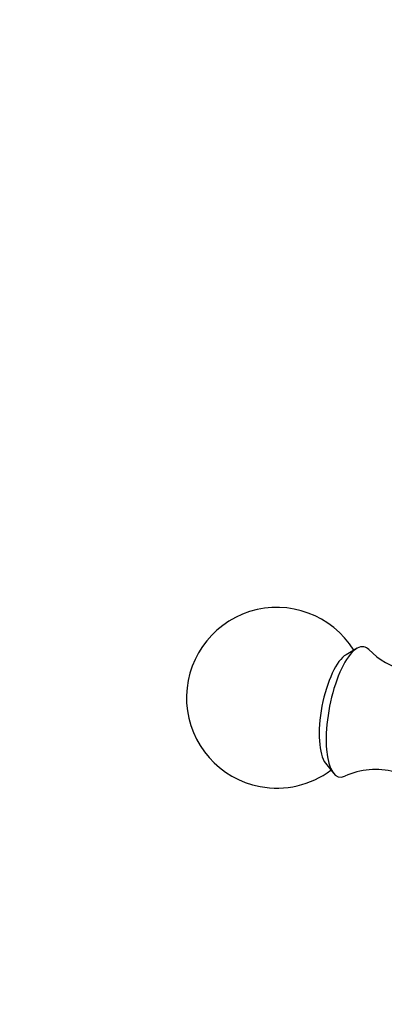
# Model space of a CAD drawing. Units: millimetres. Extents: x 0 to 1384, y 0 to 1576.
# Drawn here: x 599 to 629, y 401 to 483 of the extents above; entities that cross this region are included whole.
import ezdxf
from ezdxf import colors
from ezdxf.entities.mleader import LeaderData, LeaderLine
from ezdxf.math import Vec2, Vec3

# ---------------------------------------------------------------- set-up
doc = ezdxf.new("R2010")
doc.units = ezdxf.units.MM
doc.layers.add('DV3_Défaut', color=7, linetype='Continuous')
doc.layers.add('Défaut', color=7, linetype='Continuous')

# ---------------------------------------------------------------- blocks, each defined once
blk = doc.blocks.new('_DOT')
at = {"color": 0}
blk.add_line((0, 0), (-1, 0), dxfattribs=at)
at = {"color": 0, "const_width": 0.333}
blk.add_lwpolyline([(-0.1665, 0, 1), (0.1665, 0, 1)], format="xyb", close=True, dxfattribs=at)
blk = doc.blocks.new('SE2')
at = {"layer": 'DV3_Défaut', "color": 7, "linetype": 'Continuous'}
for p, q in [((626.729, 430.695), (625.818, 430.165)), ((624.11, 421.158), (624.763, 420.331))]:
    blk.add_line(p, q, dxfattribs=at)
for centre, radius, start, end in [((620.079, 426.588), 7.5, 31.75923, 259.25847), ((632.285, 435.106), 6.434, 224.66694, 286.65165), ((620.079, 426.588), 7.5, 259.25847, 306.75772), ((628.304, 414.198), 6.429, 76.30765, 113.69208)]:
    blk.add_arc(centre, radius, start, end, dxfattribs=at)
for centre, major_axis, start_param, end_param in [((626.268, 425.414), (1.025, 5.404), 0, 3.378122), ((625.418, 425.575), (0.891, 4.696), 0.287465, 2.854128), ((626.268, 425.414), (1.025, 5.404), 6.044109, 6.283185)]:
    blk.add_ellipse(centre, major_axis=major_axis, ratio=0.340585, start_param=start_param, end_param=end_param, dxfattribs=at)

msp = doc.modelspace()

# ---------------------------------------------------------------- block references
at = {"layer": 'Défaut'}
msp.add_blockref('SE2', (0, 0), dxfattribs=at)

# ---------------------------------------------------------------- leaders
at = {"layer": 'Défaut', "color": 7, "linetype": 'Continuous'}
ml = msp.add_multileader_mtext('Standard', dxfattribs=at)
ml.set_content('{\\pxsm0.9;\\fSolid Edge ISO|b1||i0||c0|p34;\\W1.;31/08/2016\\P}', color=256)
ml.set_leader_properties()
ml.set_arrow_properties(name='DOT')
ml.build(insert=Vec2(0, 0))
ml.multileader.update_dxf_attribs({"leader_type": 0, "dogleg_length": 0, "arrow_head_size": 12})
ctx = ml.context
ctx.base_point, ctx.char_height, ctx.arrow_head_size, ctx.landing_gap_size = Vec3(1296.156, 1540.338), 12, 12, 4.2
notes = []
notes.append((ctx, [(0, (0, 0, 0), (0, 0), (1, 0), 1, [])]))
ctx.mtext.insert = Vec3(1298.156, 1546.458)
for ctx, leaders in notes:
    for number, flags, end, landing, length, lines in leaders:
        leader = LeaderData()
        leader.index, (leader.has_last_leader_line, leader.has_dogleg_vector, leader.attachment_direction) = number, flags
        leader.last_leader_point, leader.dogleg_vector, leader.dogleg_length = Vec3(end), Vec3(landing), length
        for number, points, colour, breaks in lines:
            line = LeaderLine()
            line.index, line.vertices, line.color, line.breaks = number, Vec3.list(points), colors.encode_raw_color(colour), breaks
            leader.lines.append(line)
        ctx.leaders.append(leader)

doc.saveas('drawing.dxf')
